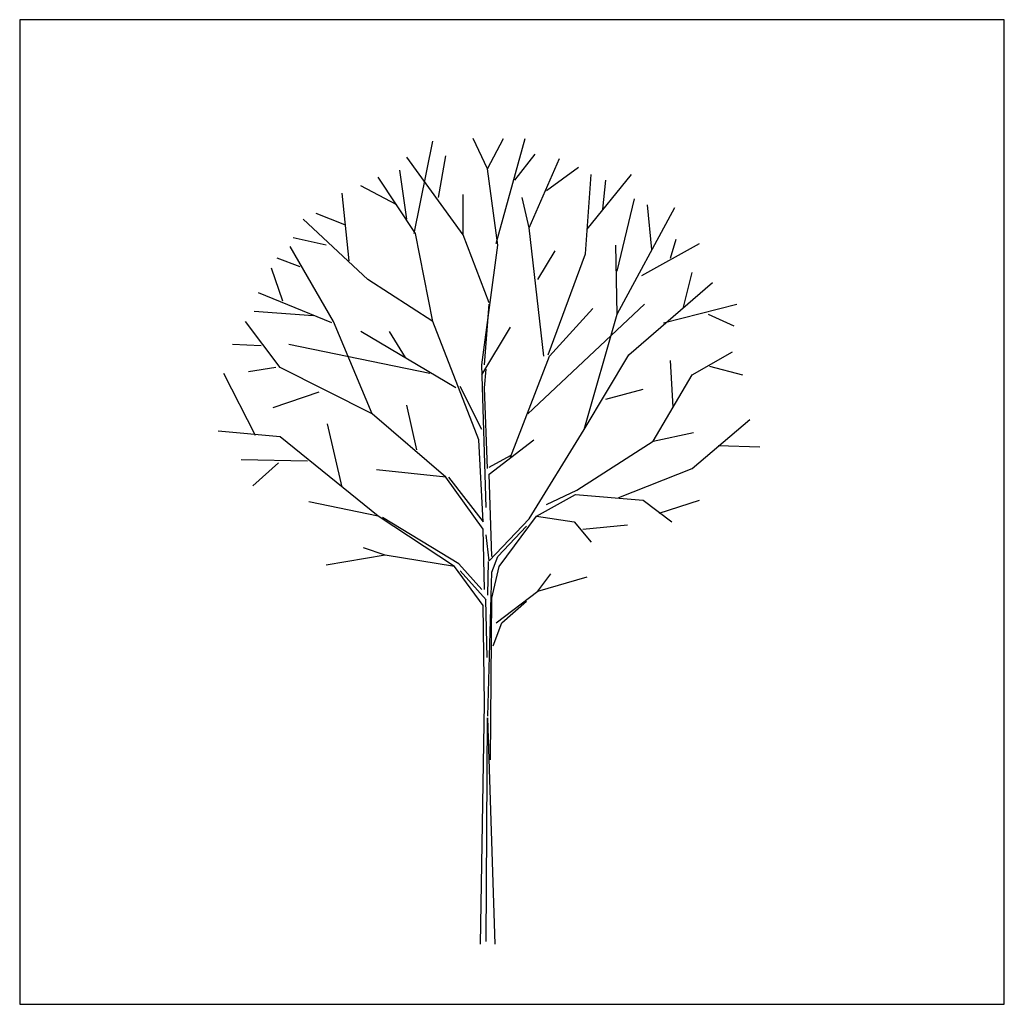
# Model space of a CAD drawing. Units: millimetres. Extents: x -35483 to -32353, y 317173 to 319026.
# Drawn here: x -33208 to -33053, y 318569 to 318724 of the extents above; entities that cross this region are included whole.
import ezdxf

# ---------------------------------------------------------------- set-up
doc = ezdxf.new("R2010")
doc.units = ezdxf.units.MM
doc.layers.add('方框', color=8, linetype='Continuous')

msp = doc.modelspace()

# ---------------------------------------------------------------- linework, layer by layer
at = {"color": 0}
for p, q in [((-33134.04, 318700.45), (-33136.31, 318705.21)), ((-33134.04, 318700.45), (-33131.55, 318705.21)), ((-33132.68, 318688.65), (-33128.14, 318705.21)), ((-33145.61, 318690.24), (-33142.66, 318704.76)), ((-33137.9, 318690.01), (-33146.74, 318702.26)), ((-33141.76, 318695.91), (-33140.62, 318702.49)), ((-33129.73, 318698.63), (-33126.56, 318702.72)), ((-33127.47, 318691.15), (-33122.7, 318702.04)), ((-33146.74, 318692.51), (-33147.88, 318700.22)), ((-33132.45, 318688.42), (-33134.04, 318700.45)), ((-33124.74, 318697.04), (-33119.75, 318700.68)), ((-33145.38, 318690.24), (-33151.28, 318699.09)), ((-33118.62, 318687.06), (-33117.71, 318699.54)), ((-33118.39, 318690.92), (-33111.36, 318699.54)), ((-33115.9, 318694.1), (-33115.44, 318698.63)), ((-33148.33, 318694.77), (-33154, 318697.73)), ((-33155.82, 318685.93), (-33156.95, 318696.59)), ((-33137.9, 318690.01), (-33137.9, 318696.36)), ((-33127.47, 318691.15), (-33128.6, 318695.91)), ((-33113.63, 318684.34), (-33110.9, 318695.68)), ((-33113.63, 318677.53), (-33104.55, 318694.32)), ((-33108.18, 318687.74), (-33108.86, 318694.77)), ((-33152.87, 318682.98), (-33163.08, 318692.51)), ((-33156.5, 318691.6), (-33161.04, 318693.41)), ((-33125.19, 318670.95), (-33127.47, 318691.15)), ((-33159.45, 318688.42), (-33164.67, 318689.55)), ((-33142.66, 318676.4), (-33145.38, 318690.24)), ((-33133.81, 318679.34), (-33137.9, 318690.01)), ((-33105.23, 318686.38), (-33104.33, 318689.33)), ((-33158.31, 318676.4), (-33165.12, 318688.19)), ((-33134.95, 318669.59), (-33132.45, 318688.42)), ((-33113.63, 318677.53), (-33113.85, 318688.42)), ((-33109.77, 318683.65), (-33100.7, 318688.65)), ((-33163.53, 318685.02), (-33167.16, 318686.38)), ((-33126.11, 318682.98), (-33123.38, 318687.51)), ((-33124.52, 318671.17), (-33118.62, 318687.06)), ((-33166.26, 318679.57), (-33168.07, 318684.79)), ((-33103.19, 318678.66), (-33101.83, 318684.11)), ((-33142.66, 318676.4), (-33152.87, 318682.98)), ((-33111.81, 318671.17), (-33098.66, 318682.52)), ((-33158.54, 318676.17), (-33170.11, 318680.93)), ((-33134.5, 318669.59), (-33133.81, 318679.12)), ((-33127.69, 318661.87), (-33109.32, 318679.12)), ((-33106.37, 318676.17), (-33094.8, 318679.12)), ((-33161.49, 318677.3), (-33170.79, 318677.98)), ((-33124.29, 318670.95), (-33117.49, 318678.43)), ((-33118.85, 318659.37), (-33113.63, 318677.53)), ((-33099.33, 318677.53), (-33095.25, 318675.71)), ((-33166.71, 318669.13), (-33172.15, 318676.4)), ((-33152.19, 318661.87), (-33158.31, 318676.4)), ((-33135.4, 318657.78), (-33142.66, 318676.4)), ((-33134.95, 318668), (-33130.42, 318675.48)), ((-33139.04, 318665.95), (-33154, 318674.81)), ((-33146.97, 318670.72), (-33149.47, 318674.81)), ((-33169.66, 318672.54), (-33174.19, 318672.76)), ((-33143.12, 318668.23), (-33165.35, 318672.76)), ((-33130.42, 318655.06), (-33124.29, 318670.95)), ((-33118.85, 318659.37), (-33111.81, 318671.17)), ((-33101.83, 318668), (-33095.48, 318671.62)), ((-33134.27, 318647.12), (-33134.95, 318669.59)), ((-33104.81, 318662.91), (-33105.23, 318670.26)), ((-33099.11, 318669.36), (-33093.89, 318668)), ((-33170.57, 318658.47), (-33175.55, 318668.23)), ((-33167.39, 318669.13), (-33171.7, 318668.45)), ((-33152.19, 318661.87), (-33166.71, 318669.13)), ((-33134.5, 318665.95), (-33134.27, 318668.9)), ((-33107.95, 318657.56), (-33101.83, 318668)), ((-33134.95, 318659.37), (-33138.35, 318666.18)), ((-33160.59, 318665.27), (-33167.84, 318662.78)), ((-33134.04, 318653.25), (-33134.5, 318665.95)), ((-33115.44, 318664.14), (-33109.54, 318665.73)), ((-33145.16, 318656.2), (-33146.74, 318663.23)), ((-33140.62, 318651.89), (-33152.19, 318661.87)), ((-33156.95, 318650.3), (-33159.22, 318660.28)), ((-33101.83, 318653.25), (-33092.76, 318660.96)), ((-33166.71, 318658.24), (-33176.47, 318659.15)), ((-33127.47, 318645.31), (-33118.85, 318659.37)), ((-33107.95, 318657.56), (-33101.61, 318658.92)), ((-33151.28, 318645.76), (-33166.71, 318658.24)), ((-33134.73, 318644.85), (-33135.4, 318657.78)), ((-33133.81, 318652.34), (-33126.78, 318657.78)), ((-33119.98, 318649.84), (-33107.95, 318657.56)), ((-33097.75, 318656.87), (-33091.17, 318656.65)), ((-33133.81, 318653.47), (-33130.42, 318655.29)), ((-33162.4, 318654.38), (-33172.83, 318654.61)), ((-33166.93, 318654.15), (-33171.02, 318650.53)), ((-33140.62, 318651.89), (-33151.51, 318653.02)), ((-33133.36, 318639.4), (-33133.81, 318652.34)), ((-33113.4, 318648.7), (-33101.83, 318653.25)), ((-33134.73, 318643.72), (-33140.62, 318651.89)), ((-33140.17, 318651.89), (-33134.73, 318644.85)), ((-33126.33, 318645.76), (-33120.21, 318649.16)), ((-33124.74, 318647.57), (-33119.98, 318649.84)), ((-33120.21, 318649.16), (-33109.54, 318648.25)), ((-33151.28, 318645.76), (-33162.17, 318648.03)), ((-33109.54, 318648.25), (-33105.01, 318644.85)), ((-33107.05, 318646.21), (-33100.7, 318648.25)), ((-33139.26, 318637.81), (-33151.28, 318645.76)), ((-33138.58, 318638.27), (-33150.6, 318645.53)), ((-33133.81, 318638.72), (-33127.47, 318645.31)), ((-33132.23, 318637.81), (-33126.33, 318645.76)), ((-33126.33, 318645.76), (-33120.43, 318644.85)), ((-33120.43, 318644.85), (-33117.71, 318641.67)), ((-33119.07, 318643.72), (-33112.04, 318644.39)), ((-33134.5, 318634.18), (-33134.73, 318643.72)), ((-33133.81, 318638.72), (-33134.27, 318642.81)), ((-33132.45, 318639.4), (-33127.92, 318644.17)), ((-33150.15, 318639.63), (-33153.55, 318640.76)), ((-33150.15, 318639.63), (-33159.45, 318638.04)), ((-33139.26, 318637.81), (-33150.15, 318639.63)), ((-33134.95, 318634.18), (-33138.58, 318638.27)), ((-33134, 318633.33), (-33133.89, 318638.63)), ((-33133.36, 318636.91), (-33132.45, 318639.4)), ((-33134.73, 318631.69), (-33139.26, 318637.81)), ((-33134.27, 318632.59), (-33138.35, 318637.14)), ((-33134, 318614.27), (-33133.36, 318636.91)), ((-33133.36, 318632.82), (-33132.23, 318637.81)), ((-33126.11, 318633.95), (-33124.06, 318636.68)), ((-33126.11, 318633.95), (-33118.39, 318636.22)), ((-33132.68, 318628.97), (-33126.11, 318633.95)), ((-33134.1, 318623.48), (-33134.31, 318632.59)), ((-33133.59, 318607.41), (-33133.36, 318632.82)), ((-33131.78, 318628.97), (-33127.92, 318632.37)), ((-33134.5, 318616.25), (-33134.73, 318631.69)), ((-33133.14, 318625.33), (-33131.78, 318628.97)), ((-33135.18, 318578.35), (-33134.5, 318616.25)), ((-33134.27, 318578.81), (-33134.04, 318613.99)), ((-33134.04, 318613.99), (-33132.91, 318578.35))]:
    msp.add_line(p, q, dxfattribs=at)
at = {"layer": '方框'}
for p, q in [((-33052.7, 318723.9), (-33207.7, 318723.9)), ((-33207.7, 318723.9), (-33207.7, 318568.9)), ((-33052.7, 318568.9), (-33052.7, 318723.9)), ((-33207.7, 318568.9), (-33052.7, 318568.9))]:
    msp.add_line(p, q, dxfattribs=at)

# ---------------------------------------------------------------- texts
at = {"color": 0, "width": 0.7, "flags": 9}
for tag, s in [('XSIZE', '2423'), ('YSIZE', '3604')]:
    msp.add_attdef(tag, (-33135.18, 318578.35), s, height=0.0176, dxfattribs=at)

doc.saveas('drawing.dxf')
